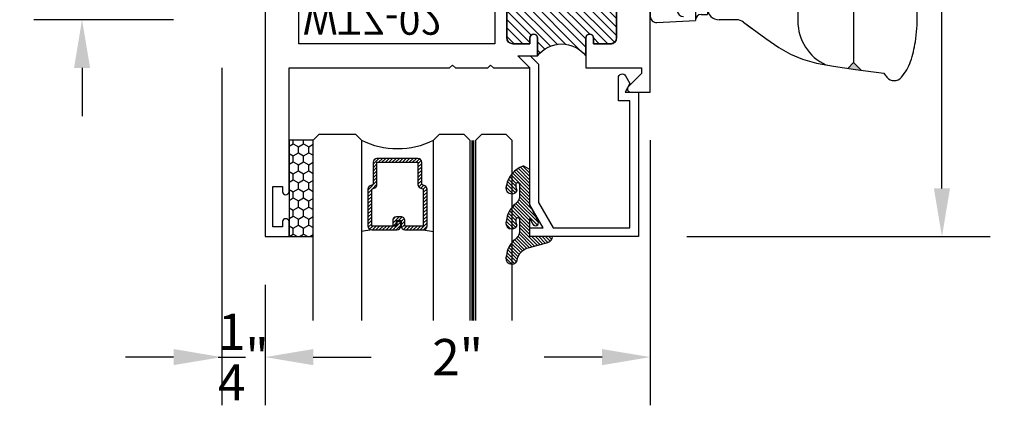
# Model space of a CAD drawing. Units: inches. Extents: x 0 to 173, y 0 to 30.
# Drawn here: x 54 to 59, y 12 to 14 of the extents above; entities that cross this region are included whole.
import ezdxf

# ---------------------------------------------------------------- set-up
doc = ezdxf.new("R2010")
doc.units = ezdxf.units.IN
doc.header["$MEASUREMENT"] = 0
doc.linetypes.add('HIDDEN2', pattern=[0.1875, 0.125, -0.0625])
for name, color, linetype in [('Arcadia-Dim', 4, 'Continuous'), ('Arcadia-Hidden', 1, 'HIDDEN2'), ('Arcadia-Profile', 5, 'Continuous'), ('Arcadia-Shade', 8, 'Continuous')]:
    doc.layers.add(name, color=color, linetype=linetype)
doc.styles.get("Standard").update_dxf_attribs({"font": 'ARIALN.TTF'})
doc.dimstyles.get("Standard").update_dxf_attribs({"dimscale": 0, "dimtxt": 0.046875, "dimasz": 0.0625, "dimexe": 0.0625, "dimexo": 0.0625, "dimgap": 0.09, "dimtad": 0, "dimtih": 1, "dimtoh": 1, "dimdec": 4, "dimzin": 0, "dimdsep": 46, "dimlunit": 4, "dimtxsty": 'Standard', "dimcen": 0.046875, "dimadec": 0, "dimazin": 0, "dimtfac": 1, "dimtdec": 4, "dimtofl": 0, "dimtmove": 0, "dimatfit": 3, "dimfxl": 1, "dimtolj": 1, "dimtzin": 0, "dimarcsym": 0})

# ---------------------------------------------------------------- blocks, each defined once
blk = doc.blocks.new('*D15')
at = {"layer": 'Arcadia-Dim', "color": 0, "lineweight": -2, "transparency": 16777216}
for p, q in [((57.07296281270629, 17.33099263289472), (59.09742217450721, 17.33099263289472)), ((58.84742217450721, 17.08099263289472), (58.8474221745072, 15.66051002716485)), ((58.8474221745072, 13.08099263289472), (58.8474221745072, 14.5014752386246)), ((57.52296281270622, 12.83099263289472), (59.0974221745072, 12.83099263289472))]:
    blk.add_line(p, q, dxfattribs=at)
at = {"layer": 'Arcadia-Dim', "color": 0, "lineweight": -3, "transparency": 16777216}
for points in [[(58.80575550784054, 17.08099263289472), (58.88908884117387, 17.08099263289472), (58.84742217450721, 17.33099263289472)], [(58.80575550784054, 13.08099263289472), (58.88908884117387, 13.08099263289472), (58.8474221745072, 12.83099263289472)]]:
    blk.add_solid(points, dxfattribs=at)
at = {"layer": 'Defpoints', "lineweight": -3, "transparency": 16777216}
for p in [(56.82296281270629, 17.33099263289472), (58.84742217450721, 17.33099263289472), (57.27296281270622, 12.83099263289472)]:
    blk.add_point(p, dxfattribs=at)
at = {"layer": 'Arcadia-Dim', "color": 0, "transparency": 16777216, "insert": (58.8474221745072, 15.08099263289473), "char_height": 0.1875, "attachment_point": 5}
blk.add_mtext('\\A1;4{\\H1.000000x;\\S1/2;}"', dxfattribs=at)
blk = doc.blocks.new('10X0_3FHMS')
at = {"layer": 'Arcadia-Profile'}
for p, q in [((-0.09799083897513583, 0.3569606908391698), (-0.07900000000000063, 0.375)), ((-0.07900000000000063, 0.375), (0.07900000000000063, 0.375)), ((-0.07900000000000063, 0.125), (-0.07900000000000063, 0.375)), ((0.07900000000000063, 0.375), (0.09799083897513583, 0.3569606908391698)), ((0.07900000000000063, 0.125), (0.07900000000000063, 0.375)), ((-0.09799083897513583, 0.3569606908391698), (0.09799083897513583, 0.3569606908391698)), ((-0.09799083897513583, 0.125), (-0.09799083897513583, 0.3569606908391698)), ((0.09799083897513583, 0.125), (0.09799083897513583, 0.3569606908391698))]:
    blk.add_line(p, q, dxfattribs=at)
blk.add_lwpolyline([(-0.1799027519701895, 0.0161503179868987), (-0.09500000000002728, 0.125), (0.09500000000002728, 0.125), (0.1799027519701895, 0.0161503179868987, -0.6245917037290661), (0.1720177289099638, 0), (-0.1720177289099638, 0, -0.6245917037290646)], format="xyb", close=True, dxfattribs=at)
blk = doc.blocks.new('156_001')
at = {"layer": 'Arcadia-Profile', "lineweight": -3}
for p, q in [((-0.3429999999999982, -0.2500000000000036), (-0.9989999999999988, -0.2500000000000036)), ((-0.9989999999999988, -0.2500000000000036), (-0.9989999999999988, -0.344000000000003)), ((-0.4369999999999976, -0.3750000000000036), (-0.4369999999999976, -0.2500000000000036)), ((-0.3429999999999982, -0.2500000000000036), (-0.3429999999999964, -0.5000000000000036)), ((0.03367475059977387, -0.236764818896841), (0.234, -0.2472634203522297)), ((0.234, -0.2472634203522297), (0.234, -1.128736579647766)), ((0.234, -0.2480000000000011), (0.234, -0.2472634203522297)), ((-0.4367031879591252, -0.282), (-0.6867031879591234, -0.282)), ((-0.6867031879591234, -0.282), (-0.6134424605129567, -0.5467056561041019)), ((-0.4367031879591252, -0.5007999999999981), (-0.4367031879591252, -0.282)), ((0, -0.2687209640089883), (0, -1.107279035991008)), ((0.1400000000000006, -0.2992568264961477), (0.1399999999999988, -1.07674317350385)), ((0.2639999999999993, -0.2779999999999987), (0.2970000000000006, -0.2779999999999987)), ((0.2970000000000006, -0.2779999999999987), (0.2970000000000006, -1.097999999999999)), ((0.3706416533968877, -0.2676935203559871), (0.7196416533968879, -0.3491764627866942)), ((-0.7487031879591228, -0.3439999999999976), (-0.7487031879591246, -0.7191999999999972)), ((-0.4199999999999982, -0.3750000000000036), (-0.9679999999999982, -0.3750000000000036)), ((-0.4369999999999976, -0.3750000000000036), (-0.4369999999999976, -0.5000000000000036)), ((0.7660000000000018, -0.4076050969706202), (0.7660000000000018, -0.7592723149718488)), ((-0.3579999999999988, -0.4370000000000029), (-0.357999999999997, -0.5000000000000036)), ((0.1080000000000005, -0.4539999999999971), (0.03200000000000003, -0.4539999999999971)), ((-0.3429999999999964, -0.5000000000000036), (-0.4369999999999976, -0.5000000000000036)), ((-0.4367031879591252, -0.5007999999999981), (-0.4367031879591252, -0.5226994361427622)), ((0, -0.4860000000000007), (0, -0.8899999999999988)), ((0.1400000000000006, -0.4859999999999971), (0.1400000000000006, -0.8899999999999988)), ((0, -0.5317999999999969), (-0.4057031879591246, -0.5317999999999969)), ((0.7660000000000018, -0.7592723149718488), (0.7660000000000018, -1.132267081268346)), ((0, -0.8441999999999972), (-0.6237031879591246, -0.8441999999999972)), ((1.0556272082438, -0.9303535914301584), (1.035591804088391, -0.9103181872747506)), ((1.055627208243799, -0.9303535914301584), (1.083080508626217, -0.9029002910477395)), ((0.1080000000000005, -0.9219999999999988), (0.03200000000000003, -0.9219999999999988)), ((1.055627208243799, -0.9303535914301584), (1.055627208243799, -1.347597861204246)), ((0.2639999999999993, -1.097999999999999), (0.2970000000000006, -1.097999999999999)), ((0.03367475059977387, -1.139235181103153), (0.234, -1.128736579647766)), ((0.234, -1.127999999999998), (0.234, -1.128736579647766)), ((0.4477599100378651, -1.125500000000001), (0.3570000000000011, -1.125500000000001)), ((0.4831673501397198, -1.137061242940867), (0.5256618076062285, -1.168123558507087)), ((1.055627208243799, -1.347597861204246), (1.025404220417675, -1.377820849030371)), ((1.055627208243799, -1.347597861204246), (1.095688058866022, -1.387658711826472))]:
    blk.add_line(p, q, dxfattribs=at)
blk.add_lwpolyline([(0.483167350139718, -1.137061242940868), (0.5993918300657448, -1.222018239387456), (0.6675096405259424, -1.268528917567094), (0.7285169117750545, -1.303427895242962), (0.7905771242075357, -1.32954999840212), (0.8618537582178405, -1.349730053031628), (0.9505102942004289, -1.366802885118549), (1.064710212549754, -1.383603320649943), (1.212616993660271, -1.40296618561287)], dxfattribs=at)
for centre, radius, start, end in [((0.03200000000000003, -0.2687209640089883), 0.032, 87.00000000000003, 180), ((0.2639999999999993, -0.2480000000000011), 0.03, 180, 270), ((-0.6867031879591234, -0.3439999999999976), 0.062, 90.0000000000001, 179.9999999999999), ((0.1720000000000006, -0.2992568264961477), 0.032, 90, 179.9999999999999), ((0.3570000000000011, -0.3261221545399131), 0.06, 76.85825406887172, 180), ((-0.9679999999999982, -0.3440000000000012), 0.031, 180, 270), ((0.7060000000000013, -0.4076050969706202), 0.06, 0, 76.85825406887182), ((-0.4199999999999982, -0.4370000000000012), 0.062, 0, 89.99999999999999), ((0.03200000000000003, -0.4860000000000007), 0.032, 90.00000000000021, 180), ((0.1080000000000005, -0.4859999999999971), 0.032, 359.9999999999999, 90), ((-0.4057031879591246, -0.5007999999999981), 0.031, 180, 270), ((-0.5267031879591251, -0.5226994361427622), 0.09, 195.4701185190891, 0), ((-0.6237031879591246, -0.7191999999999972), 0.125, 179.9999999999999, 269.9999999999999), ((1.016, -0.6291750634759303), 0.2818249365240722, 207.4919732289282, 325.3457089856602), ((1.280732528149583, -0.8121722719471336), 0.04, 37.14864744227476, 145.3457089856608), ((1.104138261793734, -0.9459653190054702), 0.2615538633175123, 19.39272985261389, 37.14864744227445), ((0.8405605968730647, -1.038748076402765), 0.5409851169654852, 8.295754413078239, 19.39272985261394), ((0.03200000000000003, -0.8899999999999988), 0.032, 180, 270), ((0.1080000000000005, -0.8899999999999988), 0.032, 270, 359.9999999999999), ((0.4193180364176712, -1.100168842276444), 0.9666819635823303, 1.158107049346181e-13, 8.295754413077882), ((0.3570000000000011, -1.0655), 0.06, 180, 270), ((0.03200000000000003, -1.107279035991008), 0.032, 180, 273), ((0.1720000000000006, -1.07674317350385), 0.032, 180.0000000000001, 270), ((0.2639999999999993, -1.127999999999998), 0.03, 90, 180), ((0.4193180364177156, -1.100168842276444), 0.9666819635822863, 351.7042455869217, 1.158107049346181e-13), ((0.4477599100378651, -1.185499999999999), 0.06, 53.83419176913483, 90.00000000000001), ((1.016000000000002, -1.132267081268346), 0.25, 180, 245.20862802663), ((0.8405605968730807, -1.161589608150127), 0.54098511696547, 340.6072701473861, 351.7042455869217), ((1.104138261793752, -1.254372365547422), 0.261553863317494, 319.6409691574167, 340.6072701473861), ((1.427861738206193, -1.25437236554734), 0.2615538633175038, 214.6191886199231, 220.3590308426053), ((1.266, -1.391928053789801), 0.04913731579121716, 220.3590308425831, 269.9999999999995), ((1.266, -1.391928053789803), 0.04913731579121516, 269.9999999999995, 319.640969157419)]:
    blk.add_arc(centre, radius, start, end, dxfattribs=at)
for points in [[(1.035591804088401, -0.9103181872747612), (1.083080508626209, -0.9029002910477502), (1.055627208243799, -0.9303535914301584)], [(1.025404220417673, -1.377820849030371), (1.055627208243799, -1.347597861204246), (1.095688058866022, -1.387658711826472)]]:
    blk.add_solid(points, dxfattribs=at)
blk.add_blockref('10X0_3FHMS', (-0.7489999999999988, -0.3750000000000036), dxfattribs=at)
at = {"layer": 'Arcadia-Profile', "lineweight": -3, "rotation": 90}
blk.add_blockref('10X0_3FHMS', (0.1400000000000006, -0.6879999999999997), dxfattribs=at)
blk = doc.blocks.new('*D41')
at = {"layer": 'Arcadia-Dim', "color": 0, "lineweight": -2, "transparency": 16777216}
for p, q in [((54.3834649222675, 15.33099263289472), (54.3834649222675, 15.58099263289472)), ((54.63346492226758, 15.08099263289472), (54.1334649222675, 15.08099263289472)), ((54.85846492226761, 13.95599263289472), (54.1334649222675, 13.95599263289472)), ((54.3834649222675, 13.70599263289472), (54.3834649222675, 13.45599263289472))]:
    blk.add_line(p, q, dxfattribs=at)
at = {"layer": 'Arcadia-Dim', "color": 0, "lineweight": -3, "transparency": 16777216}
for points in [[(54.34179825560084, 15.33099263289472), (54.42513158893416, 15.33099263289472), (54.3834649222675, 15.08099263289472)], [(54.34179825560084, 13.70599263289472), (54.42513158893416, 13.70599263289472), (54.3834649222675, 13.95599263289472)]]:
    blk.add_solid(points, dxfattribs=at)
at = {"layer": 'Defpoints', "lineweight": -3, "transparency": 16777216}
for p in [(54.3834649222675, 15.08099263289472), (54.88346492226758, 15.08099263289472), (55.10846492226761, 13.95599263289472)]:
    blk.add_point(p, dxfattribs=at)
at = {"layer": 'Arcadia-Dim', "color": 0, "transparency": 16777216, "insert": (54.3834649222675, 14.51849263289473), "char_height": 0.1875, "attachment_point": 5}
blk.add_mtext('\\A1;1{\\H1.000000x;\\S1/8;}"', dxfattribs=at)
blk = doc.blocks.new('*D43')
at = {"layer": 'Arcadia-Dim', "color": 0, "lineweight": -2, "transparency": 16777216}
for p, q in [((57.33346492226752, 13.33099263289472), (57.33346492226752, 11.95599263289472)), ((55.33346492226752, 12.58099263289472), (55.33346492226752, 11.95599263289472)), ((55.58346492226752, 12.20599263289472), (55.88367979266315, 12.20599263289472)), ((57.08346492226752, 12.20599263289472), (56.78325005187188, 12.20599263289472))]:
    blk.add_line(p, q, dxfattribs=at)
at = {"layer": 'Arcadia-Dim', "color": 0, "lineweight": -3, "transparency": 16777216}
for points in [[(55.58346492226752, 12.24765929956139), (55.58346492226752, 12.16432596622806), (55.33346492226752, 12.20599263289472)], [(57.08346492226752, 12.24765929956139), (57.08346492226752, 12.16432596622806), (57.33346492226752, 12.20599263289472)]]:
    blk.add_solid(points, dxfattribs=at)
at = {"layer": 'Defpoints', "lineweight": -3, "transparency": 16777216}
for p in [(57.33346492226752, 13.58099263289472), (55.33346492226752, 12.83099263289472), (57.33346492226752, 12.20599263289472)]:
    blk.add_point(p, dxfattribs=at)
at = {"layer": 'Arcadia-Dim', "color": 0, "transparency": 16777216, "insert": (56.33346492226752, 12.20599263289472), "char_height": 0.1875, "attachment_point": 5}
blk.add_mtext('\\A1;2"', dxfattribs=at)
blk = doc.blocks.new('*D44')
at = {"layer": 'Arcadia-Dim', "color": 0, "lineweight": -2, "transparency": 16777216}
for p, q in [((55.10846492226749, 13.70599263289472), (55.10846492226749, 11.95599263289472)), ((55.33346492226752, 12.58099263289472), (55.33346492226752, 11.95599263289472)), ((54.85846492226749, 12.20599263289472), (54.60846492226749, 12.20599263289472)), ((55.58346492226752, 12.20599263289472), (55.83346492226752, 12.20599263289472))]:
    blk.add_line(p, q, dxfattribs=at)
at = {"layer": 'Arcadia-Dim', "color": 0, "lineweight": -3, "transparency": 16777216}
for points in [[(54.85846492226749, 12.24765929956139), (54.85846492226749, 12.16432596622806), (55.10846492226749, 12.20599263289472)], [(55.58346492226752, 12.24765929956139), (55.58346492226752, 12.16432596622806), (55.33346492226752, 12.20599263289472)]]:
    blk.add_solid(points, dxfattribs=at)
at = {"layer": 'Defpoints', "lineweight": -3, "transparency": 16777216}
for p in [(55.10846492226749, 13.95599263289472), (55.33346492226752, 12.83099263289472), (55.10846492226749, 12.20599263289472)]:
    blk.add_point(p, dxfattribs=at)
at = {"layer": 'Arcadia-Dim', "color": 0, "transparency": 16777216, "insert": (55.22096492226751, 12.20599263289472), "char_height": 0.1875, "attachment_point": 5}
blk.add_mtext('\\A1;{\\H1.000000x;\\S1/4;}"', dxfattribs=at)
blk = doc.blocks.new('*U428')
at = {"layer": 'Arcadia-Shade'}
h = blk.add_hatch(dxfattribs=at)
h.set_pattern_fill('HONEY', color=256, scale=0.25)
h.set_pattern_definition([(0, (0, 0), (0.046875, 0.02706329386826371), [0.03125, -0.0625]), (120, (0, 0), (-0.04687499999999999, 0.02706329386826371), [0.03125, -0.06249999999999999]), (59.99999999999999, (0, 0), (1.040834085586084e-17, 0.05412658773652742), [-0.0625, 0.03125])])
h.paths.add_polyline_path([(-0.5, 0.1249999999999999), (-0.5, 0), (0, 0), (0, 0.1249999999999999)])
at = {"layer": 'Arcadia-Profile', "lineweight": -3}
blk.add_lwpolyline([(-0.5, 0.1249999999999999), (0, 0.1249999999999999), (0, 0), (-0.5, 0)], close=True, dxfattribs=at)
blk = doc.blocks.new('Window-Gasket-E260')
at = {"layer": 'Arcadia-Shade', "lineweight": -3}
h = blk.add_hatch(dxfattribs=at)
h.set_pattern_fill('ANSI31', color=256, scale=0.1, style=0)
h.set_pattern_definition([(135, (123.9620461361176, -543.8713998305384), (0.008838834764831844, 0.008838834764831846), [])])
edge = h.paths.add_edge_path()
edge.add_ellipse((0.003916380464602298, 0.07121675727648835), major_axis=(0.089435424491799, 0.08943542449179899), ratio=0.9999999999999941, start_angle=88.41641669307376, end_angle=129.22499599983)
edge.add_ellipse((-0.09399999999999409, 0.07047747163005624), major_axis=(-0.02192031021678198, 0.02192031021678198), ratio=0.9999999999999944, start_angle=19.25355931287138, end_angle=199.2535593128714)
edge.add_ellipse((0.008900311470881661, 0.08468795025987674), major_axis=(0.05651400785252312, 0.05651400785252314), ratio=0.999999999999989, start_angle=126.8047647294687, end_angle=155.2606034698105, ccw=False)
edge.add_ellipse((-0.06359198628177865, 0.088580717271725), major_axis=(0.007071067811848989, 0.007071067811848989), ratio=0.999999999999991, start_angle=315.00000000000483, end_angle=446.4098895020659, ccw=False)
edge.add_line((-0.05359198628178774, 0.088580717271725), (-0.05359198628178774, 0.03250563132610296))
edge.add_ellipse((-0.11359198628179, 0.03250563132610296), major_axis=(0.04242640687119343, 0.04242640687119344), ratio=0.9999999999999898, start_angle=255.64015066985792, end_angle=315.0000000000005, ccw=False)
edge.add_ellipse((0.003916380464545455, -0.110990309407498), major_axis=(-0.0894354244917967, 0.08943542449179671), ratio=0.9999999999999971, start_angle=-1.583583306924492, end_angle=39.2249959998321)
edge.add_ellipse((-0.09399999999999409, -0.1117295950539301), major_axis=(-0.02192031021678198, 0.02192031021678198), ratio=0.9999999999999944, start_angle=19.25355931287138, end_angle=199.2535593128714)
edge.add_ellipse((0.0129563364267824, -0.1339614757125673), major_axis=(0.0562280606484618, 0.0562280606484618), ratio=0.9999999999999994, start_angle=56.49584510020247, end_angle=128.6710708810821, ccw=False)
edge.add_line((-0.002891449170135729, -0.05603819741736515), (0.09370113345880782, -0.03015629290712241))
edge.add_ellipse((0.08562077912762334, 0), major_axis=(0.0220759385759961, 0.0220759385759961), ratio=0.9999999999999886, start_angle=239.9999999999884, end_angle=315.0000000001497)
edge.add_line((0.1168408708638822, 0), (-5.684341886080801e-14, 0))
edge.add_line((0, 0), (0, 0.09444471235235596))
edge.add_line((0, 0.09444471235246965), (0.01476350841343788, 0.06494615020437777))
edge.add_ellipse((0.02862445475420827, 0.07188330859503367), major_axis=(-0.01096015510839035, 0.01096015510839035), ratio=0.9999999999999858, start_angle=71.58715419955924, end_angle=251.5871541995593)
edge.add_line((0.04248540109500709, 0.07882046698591694), (0.006344723842175881, 0.1510321651920776))
edge.add_ellipse((0.06000000000000227, 0.1778856815433301), major_axis=(0.04242640687119079, 0.04242640687119081), ratio=0.9999999999998899, start_angle=152.9815197749773, end_angle=161.5871541995423, ccw=False)
edge.add_line((0.002930631755816648, 0.1593630681149989), (2.842170943040401e-14, 0.1644390712143604))
edge.add_line((0, 0.1644390712144741), (0, 0.340823766994049))
edge.add_ellipse((-0.009999999999990905, 0.3408237669939354), major_axis=(-0.007071067811867459, 0.007071067811867459), ratio=0.9999999999999072, start_angle=225.0000000000077, end_angle=283.3691089052015)
edge.add_line((-0.004755549605135911, 0.3493382100207327), (-0.02829394225324222, 0.3638366255048595))
edge.add_ellipse((-0.03353839264809721, 0.3553221824781758), major_axis=(-0.007071067811875232, 0.007071067811875232), ratio=0.9999999999998824, start_angle=-76.6308910947631, end_angle=-30.09638454216811)
edge.add_ellipse((0.009899464550073844, 0.2383683281350386), major_axis=(-0.0952598567030983, 0.09525985670309832), ratio=0.9999999999999891, start_angle=-25.03004956452354, end_angle=33.09873595015006)
edge.add_ellipse((-0.09399999999999409, 0.2526845383140426), major_axis=(-0.02192031021678198, 0.02192031021678198), ratio=0.9999999999999944, start_angle=19.25355931287138, end_angle=199.2535593128714)
edge.add_ellipse((0.008900311470995348, 0.2668950169438631), major_axis=(-0.05651400785261475, 0.05651400785261475), ratio=0.9999999999999856, start_angle=36.80476472951352, end_angle=65.26060346983718, ccw=False)
edge.add_ellipse((-0.06359198628177865, 0.2707877839557113), major_axis=(-0.007071067811865291, 0.007071067811865291), ratio=0.9999999999999905, start_angle=224.9999999999901, end_angle=356.409889501993, ccw=False)
edge.add_line((-0.05359198628178774, 0.2707877839557113), (-0.05359198628178774, 0.2147126980100893))
edge.add_ellipse((-0.11359198628179, 0.2147126980100893), major_axis=(-0.04242640687119445, 0.04242640687119444), ratio=0.9999999999999858, start_angle=165.6401506698622, end_angle=225.0000000000021, ccw=False)
at = {"layer": 'Arcadia-Profile', "lineweight": -3}
blk.add_lwpolyline([(0.04248540109500709, 0.07882046698591694), (0.006344723842175881, 0.1510321651919639, -0.1165315726498103), (0, 0.1778856815433301), (0, 0.3408237669939354, 0.2603365611747245), (-0.004755549605135911, 0.3493382100207327), (-0.02829394225324222, 0.3638366255047458, 0.205882219026353), (-0.0361103303737309, 0.3649857809971309, 0.2592171881551533), (-0.1219224820083582, 0.2661506067265691, 0.9999999999999999), (-0.06607751799168682, 0.2392184699012887, -0.1248040142998426), (-0.07020639956101604, 0.2782877530871701, -0.6457529643032381), (-0.05359198628178774, 0.2707877839557113), (-0.05359198628178774, 0.2147126980100893, -0.264957697751082), (-0.08301331835241399, 0.1630895920625335, 0.1799670457333808), (-0.1219224820083582, 0.08394354004281013, 0.9999999999999999), (-0.06607751799168682, 0.05701140321730236, -0.1248040142999279), (-0.0702063995609592, 0.09608068640318379, -0.6457529643032759), (-0.05359198628178774, 0.088580717271725), (-0.05359198628178774, 0.03250563132610296, -0.264957697751082), (-0.08301331835241399, -0.01911747462122548, 0.1799670457333852), (-0.1219224820083582, -0.09826352664117621, 0.9999999999999999), (-0.06607751799168682, -0.1251956634664566, -0.3257651905948838), (-0.002891449170135729, -0.05603819741736515), (0.09370113345886466, -0.03015629290712241, 0.339454258863373), (0.1168408708638822, 0), (0, 0), (0, 0.09444471235246965), (0.01476350841340945, 0.06494615020437777, 0.9999999999999999)], format="xyb", close=True, dxfattribs=at)
blk = doc.blocks.new('WZT-02')
at = {"layer": 'Arcadia-Shade', "lineweight": -3}
h = blk.add_hatch(dxfattribs=at)
h.set_pattern_fill('ANSI31', color=256, scale=0.25)
h.set_pattern_definition([(45, (15.15907583526611, -22.15306614646714), (-0.02209708691207961, 0.02209708691207961), [])])
edge = h.paths.add_edge_path()
edge.add_arc((-0.3349999999988897, -15.62474999976027), 15.6252499997603, 89.54163620848882, 90.45836379151933)
edge.add_line((-0.4600000000000062, 1.77635683940025e-14), (-0.4599999999999866, 0.0930000000000284))
edge.add_arc((-0.4799999999999898, 0.09300000000003195), 0.02000000000000313, 359.9999999999898, 539.9999999999899)
edge.add_line((-0.4999999999999929, 0.0930000000000355), (-0.5, 0.06300000000003081))
edge.add_line((-0.5, 0.06300000000003081), (-0.5879999999999939, 0.06300000000003081))
edge.add_arc((-0.5879999999999939, 0.09500000000002728), 0.03199999999999648, 180, 270, ccw=False)
edge.add_line((-0.6199999999999903, 0.09500000000002728), (-0.6199999999999903, 0.3430000000000391))
edge.add_arc((-0.5879999999999939, 0.3430000000000391), 0.03199999999999648, 89.99999999999687, 180, ccw=False)
edge.add_line((-0.5879999999999921, 0.3750000000000355), (-0.4999999999999858, 0.3750000000000355))
edge.add_line((-0.4999999999999858, 0.3750000000000355), (-0.4999999999999858, 0.3450000000000344))
edge.add_arc((-0.4799999999999898, 0.3450000000000344), 0.01999999999999602, 180, 360)
edge.add_line((-0.4599999999999937, 0.3450000000000344), (-0.4599999999999937, 0.4380000000000308))
edge.add_arc((-0.3349999999999937, 0.5317500000000308), 0.15625, 216.869897645844, 323.130102354156)
edge.add_line((-0.2099999999999937, 0.4380000000000308), (-0.2099999999999937, 0.3450000000000344))
edge.add_arc((-0.1899999999999942, 0.3450000000000344), 0.01999999999999957, 180, 360)
edge.add_line((-0.1699999999999946, 0.3450000000000344), (-0.1699999999999946, 0.3750000000000355))
edge.add_line((-0.1699999999999946, 0.3750000000000355), (-0.08199999999999719, 0.3750000000000391))
edge.add_arc((-0.08199999999999719, 0.3430000000000391), 0.03200000000000003, -6.423306331271306e-12, 90, ccw=False)
edge.add_line((-0.04999999999999716, 0.3430000000000355), (-0.04999999999999538, 0.09500000000002728))
edge.add_arc((-0.08199999999999896, 0.09500000000003084), 0.03200000000000358, 270, 359.99999999999363, ccw=False)
edge.add_line((-0.08199999999999896, 0.06300000000002726), (-0.1699999999999946, 0.06300000000003081))
edge.add_line((-0.1699999999999946, 0.06300000000003081), (-0.1700000000000017, 0.09300000000003905))
edge.add_arc((-0.1899999999999977, 0.09300000000003905), 0.01999999999999602, 0, 180.0000000000102)
edge.add_line((-0.2099999999999937, 0.0930000000000355), (-0.2099999999999937, 3.552713678800501e-14))
at = {"layer": 'Arcadia-Profile'}
blk.add_lwpolyline([(-0.7190000000000083, 0.5000000000000213), (-0.7040000000000077, 0.4850000000000279), (-0.688999999999993, 0.5000000000000284), (-0.5, 0.5000000000000355), (-0.5619999999999976, 0.4380000000000379), (-0.4599999999999937, 0.4380000000000379), (-0.460000000000008, 0.3450000000000344, -0.9999999999999999), (-0.5, 0.3450000000000344), (-0.5, 0.3750000000000355), (-0.5879999999999939, 0.3750000000000355, 0.41421356237303), (-0.6199999999999903, 0.3430000000000319), (-0.6199999999999903, 0.09500000000002728, 0.4142135623730624), (-0.5879999999999939, 0.06300000000003081), (-0.5, 0.06300000000003081), (-0.4999999999999858, 0.09300000000003195, -1.000000000000089), (-0.4599999999999937, 0.09300000000003195), (-0.4599999999999937, 0.06300000000003081), (-0.2099999999999937, 0.06300000000003081), (-0.2099999999999937, 0.09300000000003195, -1.000000000000089), (-0.1700000000000017, 0.09300000000003195), (-0.1699999999999875, 0.06300000000003081), (-0.08199999999999363, 0.06300000000003081, 0.4142135623731276), (-0.04999999999999716, 0.09500000000002728), (-0.04999999999999716, 0.3430000000000319, 0.414213562373095), (-0.08199999999999363, 0.3750000000000355), (-0.1700000000000017, 0.3750000000000355), (-0.1700000000000017, 0.3450000000000344, -0.9999999999999999), (-0.2099999999999937, 0.3450000000000344), (-0.2099999999999937, 0.5), (0.07923044737830409, 0.5000000000000071), (0.07923044737830409, 0.5250000000000057, 0.1989123673798267), (0.07630151519016337, 0.5320710678118701), (0.01068629150101685, 0.5976862915010202, -0.668178637919242), (0.02200000000000557, 0.6250000000000071), (0.1249999999999964, 0.6250000000000071), (0.1249999999999964, -0.8749999999999858), (0, -0.8749999999999858), (0, -0.7974999999999852, -0.8571428571429902), (0.03499999999999659, -0.7974999999999852), (0.03499999999999659, -0.8249999999999886), (0.0849999999999973, -0.8249999999999886), (0.0849999999999973, -0.6149999999999878), (0.03499999999999659, -0.6149999999999878), (0.0350000000000108, -0.6424999999999841, -0.8571428571429902), (0, -0.6424999999999841), (0, 0), (-0.8329999999999984, 1.4210854715202e-14), (-0.847999999999999, 0.01500000000001478), (-0.8629999999999995, 1.4210854715202e-14), (-1.031000000000006, 1.4210854715202e-14), (-1.046000000000006, 0.01500000000001478), (-1.061000000000007, 1.4210854715202e-14), (-1.25, 2.131628207280301e-14), (-1.188000000000002, 0.06200000000001182), (-1.438500000000005, 0.06200000000001182), (-1.500500000000002, 2.842170943040401e-14), (-1.829230447378308, 2.842170943040401e-14), (-1.829230447378308, -0.02499999999997726, 0.1989123673798268), (-1.826301515190167, -0.03207106781184166), (-1.760686291501017, -0.09768629150099173, -0.6681786379195729), (-1.772000000000006, -0.1249999999999787), (-1.875, -0.1249999999999716), (-1.875, 1.375000000000014), (-1.75, 1.375000000000014), (-1.75, 1.297500000000014, -0.8571428571428182), (-1.785000000000011, 1.297500000000014), (-1.785000000000011, 1.325000000000017), (-1.835000000000008, 1.325000000000017), (-1.835000000000008, 1.115000000000023), (-1.785000000000011, 1.115000000000023), (-1.785000000000011, 1.142500000000013, -0.8571428571428182), (-1.750000000000014, 1.142500000000013), (-1.75, 0.5000000000000213), (-0.9170000000000016, 0.5000000000000213), (-0.902000000000001, 0.4850000000000279), (-0.8870000000000005, 0.5000000000000284)], format="xyb", close=True, dxfattribs=at)
at = {"layer": 'Arcadia-Profile', "lineweight": -3}
blk.add_lwpolyline([(-0.2099999999999937, 3.552713678800501e-14, 0.004000000000061562), (-0.4600000000000062, 1.77635683940025e-14), (-0.4599999999999866, 0.0930000000000284, 0.9999999999999999), (-0.4999999999999929, 0.0930000000000355), (-0.5, 0.06300000000003081), (-0.5879999999999939, 0.06300000000003081, -0.414213562373095), (-0.6199999999999903, 0.09500000000002728), (-0.6199999999999903, 0.3430000000000391, -0.4142135623731113), (-0.5879999999999921, 0.3750000000000355), (-0.4999999999999858, 0.3750000000000355), (-0.4999999999999858, 0.3450000000000344, 0.9999999999999999), (-0.4599999999999937, 0.3450000000000344), (-0.4599999999999937, 0.4380000000000308, 0.5), (-0.2099999999999937, 0.4380000000000308), (-0.2099999999999937, 0.3450000000000344, 0.9999999999999999), (-0.1699999999999946, 0.3450000000000344), (-0.1699999999999946, 0.3750000000000355), (-0.08199999999999719, 0.3750000000000391, -0.4142135623731276), (-0.04999999999999716, 0.3430000000000355), (-0.04999999999999538, 0.09500000000002728, -0.4142135623730625), (-0.08199999999999896, 0.06300000000002726), (-0.1699999999999946, 0.06300000000003081), (-0.1700000000000017, 0.09300000000003905, 1.000000000000089), (-0.2099999999999937, 0.0930000000000355)], format="xyb", close=True, dxfattribs=at)
at = {"layer": 'Arcadia-Profile'}
blk.add_lwpolyline([(-1.700000000000003, 0.3750000000000213), (-1.700000000000003, 0.1250000000000213), (-0.681999999999988, 0.1250000000000284), (-0.681999999999988, 0.3750000000000284)], close=True, dxfattribs=at)
at = {"layer": 'Defpoints'}
blk.add_text('WTZ-02', height=0.15, dxfattribs=at).set_placement((-1.678374970442182, 0.177984717368922))
blk = doc.blocks.new('*U231')
at = {"layer": 'Arcadia-Shade', "lineweight": -3}
h = blk.add_hatch(dxfattribs=at)
h.set_pattern_fill('ANSI31', color=256, scale=0.1, angle=-90.00000000000001, style=0)
h.set_pattern_definition([(315, (-10.79353366436352, 12.91196616437984), (0.008838834764831847, 0.008838834764831842), [])])
edge = h.paths.add_edge_path()
edge.add_line((0.4285564927512926, -0.05938103602972022), (0.4285564927512961, -0.0833627733634903))
edge.add_arc((0.4482414927513348, -0.08336277336349152), 0.0196850000000387, 179.9999999999964, 269.9999999999984)
edge.add_line((0.4482414927513343, -0.1030477733635302), (0.4732180318310508, -0.1030477733635302))
edge.add_line((0.4732180318310508, -0.1030477733635302), (0.4732180318310508, -0.0833627733634903))
edge.add_line((0.4732180318310508, -0.0833627733634903), (0.4482414927513343, -0.0833627733634903))
edge.add_line((0.4482414927513343, -0.0833627733634903), (0.4482414927513343, -0.05938103602972022))
edge.add_line((0.4482414927513343, -0.05938103602972022), (0.4763228331426657, -0.05938103602972022))
edge.add_arc((0.4763228331426994, -0.03969603602970517), 0.01968500000001505, 269.9999999999018, 359.9999999999018)
edge.add_line((0.4960078331427145, -0.03969603602973892), (0.4960078331427109, 0.05573387499935789))
edge.add_arc((0.4763228331426728, 0.05573387499935789), 0.01968500000003814, 0, 90)
edge.add_line((0.4763228331426728, 0.07541887499939604), (0.2858323436881403, 0.07541887499939604))
edge.add_arc((0.2858323436881385, 0.05573387499937804), 0.01968500000001799, 89.99999999999501, 155.4529343159603)
edge.add_line((0.2679264678137141, 0.06391182304093546), (0.2606446238063516, 0.04796799528969187))
edge.add_line((0.2606446238063516, 0.04796799528969187), (0.1457257251104327, 0.04796799528969187))
edge.add_arc((0.1457257251104345, 0.02828299528971234), 0.01968499999997952, 90.00000000000516, 180.0000000000052)
edge.add_line((0.1260407251104549, 0.02828299528971057), (0.1260407251104514, -0.1845324952903735))
edge.add_arc((0.1457257251104336, -0.1845324952903744), 0.01968499999998219, 179.9999999999974, 269.9999999999974)
edge.add_line((0.1457257251104327, -0.2042174952903566), (0.2606446238063516, -0.2042174952903566))
edge.add_line((0.2606446238063516, -0.2042174952903566), (0.2679264678137212, -0.2201613230415451))
edge.add_arc((0.2858323436881372, -0.2119833749999978), 0.0196850000000061, 204.547065684023, 269.9999999999882)
edge.add_line((0.2858323436881332, -0.2316683750000039), (0.4763228331426728, -0.2316683750000021))
edge.add_arc((0.4763228331426724, -0.2119833750000205), 0.01968499999998163, 270.000000000001, 359.9999999999991)
edge.add_line((0.4960078331426541, -0.2119833750000208), (0.4960078331427109, -0.0810415474475712))
edge.add_arc((0.476322833142671, -0.08104154744756942), 0.01968500000003992, 359.9999999999948, 449.9999999999948)
edge.add_line((0.4763228331426728, -0.0613565474475295), (0.4521573060815829, -0.0613565474475295))
edge.add_line((0.4521573060815829, -0.0613565474475295), (0.4521573060815829, -0.0810415474475712))
edge.add_line((0.4521573060815829, -0.0810415474475712), (0.4763228331426728, -0.0810415474475712))
edge.add_line((0.4763228331426728, -0.0810415474475712), (0.4763228331426728, -0.2119833750000208))
edge.add_line((0.4763228331426728, -0.2119833750000208), (0.2858323436881332, -0.2119833750000208))
edge.add_line((0.2858323436881332, -0.2119833750000208), (0.2785504996807173, -0.1960395472488341))
edge.add_arc((0.2606446238063215, -0.204217495290347), 0.01968499999997349, 24.54706568395644, 89.99999999991243)
edge.add_line((0.2606446238063516, -0.1845324952903735), (0.1457257251104327, -0.1845324952903735))
edge.add_line((0.1457257251104327, -0.1845324952903735), (0.1457257251104327, 0.02828299528971057))
edge.add_line((0.1457257251104327, 0.02828299528971057), (0.2606446238063516, 0.02828299528971057))
edge.add_arc((0.2606446238063191, 0.0479679952896766), 0.01968499999996604, 270.0000000000943, 335.4529343160576)
edge.add_line((0.2785504996807102, 0.03979004724817115), (0.2858323436881332, 0.05573387499935789))
edge.add_line((0.2858323436881332, 0.05573387499935789), (0.4763228331426728, 0.05573387499935789))
edge.add_line((0.4763228331426728, 0.05573387499935789), (0.4763228331426728, -0.03969603602973892))
edge.add_line((0.4763228331426728, -0.03969603602973892), (0.4482414927513343, -0.03969603602973892))
edge.add_arc((0.4482414927513041, -0.05938103602975044), 0.01968500000001151, 89.9999999999121, 179.9999999999121)
at = {"layer": 'Arcadia-Hidden', "const_width": 0.015625}
blk.add_lwpolyline([(0.0312500000003535, 0.3124999999996514), (0.9671460015624458, 0.3124999999996514)], dxfattribs=at)
at = {"layer": 'Arcadia-Profile'}
for p, q in [((0.4960078331427145, 0.05573337499935915), (0.505382984636702, 0.1093749999993707)), ((0.2699663348586352, -0.2236353700576115), (0.2741803486305106, -0.2278493838294886)), ((0.4960078331427145, -0.2119833750000208), (0.505382984636702, -0.2656250000000342))]:
    blk.add_line(p, q, dxfattribs=at)
for points in [[(0.9671460015624458, 0.3281250000000031), (0.0312500000003535, 0.3281250000000013), (3.534950110406498e-13, 0.3593750000000013), (3.534950110406498e-13, 0.4843750000000013), (0.0312500000003535, 0.5156250000000013), (0.9671460015624458, 0.5156250000000013)], [(0.9671460015620923, 0.1093749999994098), (0.03125, 0.109374999999408), (0, 0.140624999999408), (0, 0.265624999999408), (0.03125, 0.296874999999408), (0.9671460015620923, 0.296874999999408)], [(0.9671460015620923, -0.5156249999999987), (0.03125, -0.5156250000000004), (0, -0.4843750000000004), (0, -0.2968750000000004), (0.03125, -0.2656250000000004), (0.9671460015620923, -0.2656250000000004)]]:
    blk.add_lwpolyline(points, dxfattribs=at)
blk.add_lwpolyline([(0.4285564927512926, -0.05938103602972022), (0.4285564927512961, -0.0833627733634903, 0.4142135623731049), (0.4482414927513343, -0.1030477733635302), (0.4732180318310508, -0.1030477733635302), (0.4732180318310508, -0.0833627733634903), (0.4482414927513343, -0.0833627733634903), (0.4482414927513343, -0.05938103602972022), (0.4763228331426657, -0.05938103602972022, 0.414213562373095), (0.4960078331427145, -0.03969603602973892), (0.4960078331427109, 0.05573387499935789, 0.414213562373095), (0.4763228331426728, 0.07541887499939604), (0.2858323436881403, 0.07541887499939604, 0.2936188569408289), (0.2679264678137141, 0.06391182304093546), (0.2606446238063516, 0.04796799528969187), (0.1457257251104327, 0.04796799528969187, 0.414213562373095), (0.1260407251104549, 0.02828299528971057), (0.1260407251104514, -0.1845324952903735, 0.414213562373095), (0.1457257251104327, -0.2042174952903566), (0.2606446238063516, -0.2042174952903566), (0.2679264678137212, -0.2201613230415451, 0.2936188569408282), (0.2858323436881332, -0.2316683750000039), (0.4763228331426728, -0.2316683750000021, 0.4142135623730852), (0.4960078331426541, -0.2119833750000208), (0.4960078331427109, -0.0810415474475712, 0.414213562373095), (0.4763228331426728, -0.0613565474475295), (0.4521573060815829, -0.0613565474475295), (0.4521573060815829, -0.0810415474475712), (0.4763228331426728, -0.0810415474475712), (0.4763228331426728, -0.2119833750000208), (0.2858323436881332, -0.2119833750000208), (0.2785504996807173, -0.1960395472488341, 0.2936188569407848), (0.2606446238063516, -0.1845324952903735), (0.1457257251104327, -0.1845324952903735), (0.1457257251104327, 0.02828299528971057), (0.2606446238063516, 0.02828299528971057, 0.293618856940819), (0.2785504996807102, 0.03979004724817115), (0.2858323436881332, 0.05573387499935789), (0.4763228331426728, 0.05573387499935789), (0.4763228331426728, -0.03969603602973892), (0.4482414927513343, -0.03969603602973892, 0.4142135623730945)], format="xyb", close=True, dxfattribs=at)
blk.add_arc((-0.3494465800408557, -0.07812500000030775), 0.4243655688845328, 333.778913862125, 26.22108613787842, dxfattribs=at)

msp = doc.modelspace()

# ---------------------------------------------------------------- linework, layer by layer
at = {"layer": 'Arcadia-Profile'}
msp.add_lwpolyline([(57.20479293972513, 13.66512403010285), (57.2279628127062, 13.62499263289471), (57.20255940086187, 13.58099263289472), (57.27296281270622, 13.58099263289472), (57.27296281270622, 12.83099263289461), (56.70846292226744, 12.83099263289472), (56.70846292226744, 12.87599263289468), (56.77742110218482, 12.87599263289468), (56.70846292226746, 12.99543170410897), (56.70846292226746, 13.7059946328946), (56.64646492226745, 13.76799263289462), (56.71010453257423, 13.76799263289462), (56.75346292226745, 13.72463424320148), (56.75346292226745, 13.00748941776834), (56.82938262641189, 12.87599263289468), (57.2279628127062, 12.87599263289468), (57.2279628127062, 13.53599263289465), (57.1679628127062, 13.53599263289465), (57.1679628127062, 13.65525542731092, -0.7673269879778531)], format="xyb", close=True, dxfattribs=at)

# ---------------------------------------------------------------- block references
at = {"lineweight": -3, "rotation": 270}
msp.add_blockref('*U231', (56.09908992226752, 13.36224263289472), dxfattribs=at)
at = {"layer": 'Arcadia-Profile', "lineweight": -3, "xscale": -1}
for name, p, rotation in [('WZT-02', (57.20846492226747, 14.20599263289474), 180), ('*U428', (55.45846492226752, 13.33099263289472), 270)]:
    msp.add_blockref(name, p, dxfattribs=dict(at, rotation=rotation))
at = {"layer": 'Arcadia-Profile'}
msp.add_blockref('156_001', (57.33346492226752, 15.08099263289472), dxfattribs=at)
at = {"layer": 'Arcadia-Profile', "lineweight": -3}
msp.add_blockref('Window-Gasket-E260', (56.70846292226746, 12.83099263289461), dxfattribs=at)

# ---------------------------------------------------------------- dimensions: what is measured, and where the dimension line sits
at = {"layer": 'Arcadia-Dim'}
dim = msp.add_linear_dim(base=(58.84742217450721, 17.33099263289472), p1=(57.27296281270622, 12.83099263289472), p2=(56.82296281270629, 17.33099263289472), angle=90, dimstyle='Standard', override={"dimscale": 4}, dxfattribs=at)
dim.commit()
dim.dimension.update_dxf_attribs({"geometry": '*D15', "text_midpoint": (58.8474221745072, 15.08099263289473)})
for base, p1, p2, angle, picture, middle in [((54.3834649222675, 15.08099263289472), (55.10846492226761, 13.95599263289472), (54.88346492226758, 15.08099263289472), 90, '*D41', (54.3834649222675, 14.51849263289473)), ((55.10846492226749, 12.20599263289472), (55.33346492226752, 12.83099263289472), (55.10846492226749, 13.95599263289472), 180, '*D44', (55.22096492226751, 12.20599263289472)), ((57.33346492226752, 12.20599263289472), (55.33346492226752, 12.83099263289472), (57.33346492226752, 13.58099263289472), 180, '*D43', (56.33346492226752, 12.20599263289472))]:
    dim = msp.add_linear_dim(base=base, p1=p1, p2=p2, angle=angle, dimstyle='Standard', override={"dimscale": 4}, dxfattribs=at)
    dim.commit()
    dim.dimension.update_dxf_attribs({"geometry": picture, "text_midpoint": middle, "dimtype": 160})

doc.saveas('drawing.dxf')
